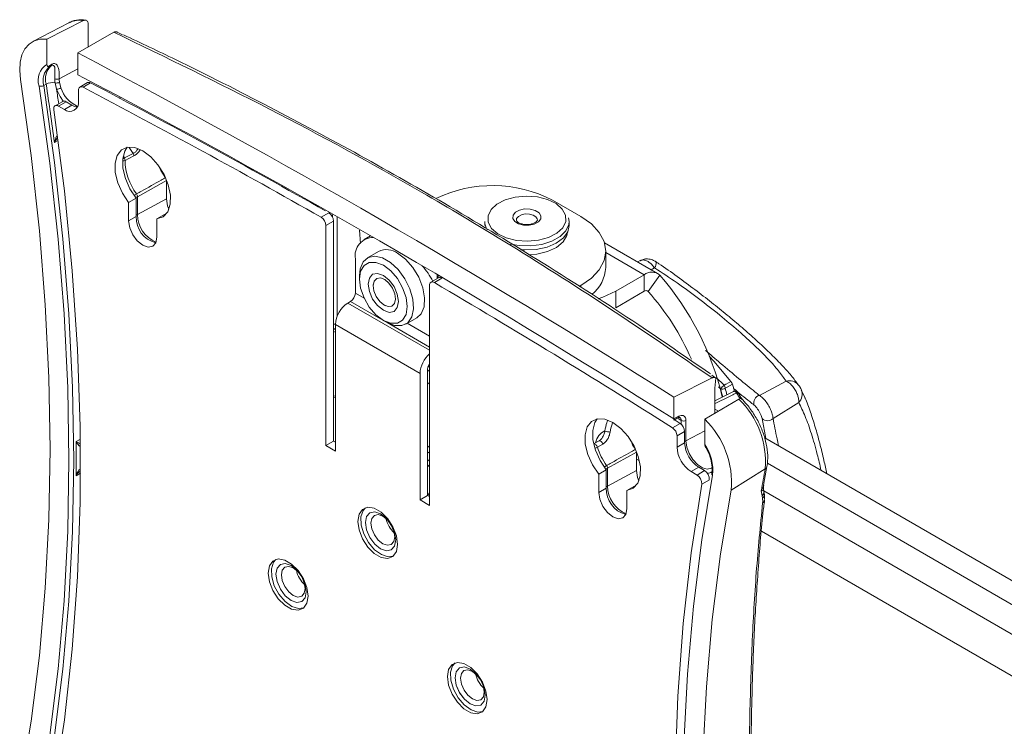
# Model space of a CAD drawing. Units: inches. Extents: x 3 to 99.2, y 1.4 to 64.8.
# Drawn here: x 75.6 to 79.9, y 56.9 to 60 of the extents above; entities that cross this region are included whole.
import ezdxf

# ---------------------------------------------------------------- set-up
doc = ezdxf.new("R2010")
doc.units = ezdxf.units.IN
doc.header["$LTSCALE"] = 6
doc.header["$MEASUREMENT"] = 0

msp = doc.modelspace()

# ---------------------------------------------------------------- linework, layer by layer
at = {"color": 7, "linetype": 'Continuous', "lineweight": 15}
for p, q in [((75.7788, 59.9788), (75.6188, 59.8953)), ((75.8427, 59.9877), (75.681, 59.905)), ((75.7822, 59.9805), (75.7788, 59.9788)), ((75.8639, 59.8706), (75.8639, 59.9732)), ((75.9779, 59.9362), (75.8186, 59.8446)), ((76.0163, 59.9248), (75.993, 59.9365)), ((75.681, 59.905), (75.681, 59.7937)), ((75.8186, 59.7481), (75.8186, 59.8446)), ((75.8186, 59.7481), (75.8186, 59.7475)), ((75.6772, 59.7059), (75.6667, 59.6998)), ((75.7235, 59.683), (75.7169, 59.7115)), ((75.7364, 59.7141), (75.7431, 59.6892)), ((75.8609, 59.7125), (75.8271, 59.693)), ((75.8749, 59.7116), (75.8411, 59.692)), ((75.8209, 59.6793), (75.8209, 59.6295)), ((75.7508, 59.6295), (75.717, 59.61)), ((75.7658, 59.628), (75.732, 59.6085)), ((75.7921, 59.6128), (75.7583, 59.5933)), ((75.7921, 59.6128), (75.7658, 59.628)), ((75.7583, 59.5933), (75.732, 59.6085)), ((76.025, 59.3785), (76.0642, 59.3981)), ((76.2119, 59.2779), (76.0833, 59.206)), ((76.2119, 59.1962), (76.2119, 59.2779)), ((76.0436, 59.18), (76.0774, 59.1995)), ((76.0436, 59.18), (76.0436, 59.0991)), ((76.0774, 59.1995), (76.0774, 59.1186)), ((76.0833, 59.206), (76.0833, 59.127)), ((76.2119, 59.1962), (76.0833, 59.127)), ((77.926, 59.1912), (78.0528, 59.118)), ((76.8987, 59.1154), (76.9325, 59.1349)), ((76.0436, 59.0991), (76.0774, 59.1186)), ((76.1689, 59.1077), (76.2027, 59.1272)), ((76.1689, 59.0268), (76.1689, 59.1077)), ((76.2027, 59.1272), (76.209, 59.1281)), ((76.9539, 59.098), (76.9201, 59.0785)), ((76.9539, 58.1216), (76.9539, 59.098)), ((77.6251, 59.0961), (77.6251, 59.0781)), ((77.9978, 59.113), (78.0001, 59.0961)), ((78.0001, 59.0781), (78.0001, 59.0961)), ((76.9201, 58.1021), (76.9201, 59.0785)), ((77.1178, 59.0333), (77.0896, 59.017)), ((78.3933, 58.8657), (78.1571, 59.002)), ((77.1536, 58.9636), (77.1043, 58.9351)), ((78.1627, 58.8917), (78.1627, 58.9649)), ((77.0508, 58.7781), (77.0508, 58.9312)), ((78.3165, 58.923), (78.3047, 58.9168)), ((77.0691, 58.8573), (77.0691, 58.8408)), ((77.4203, 58.8461), (77.3865, 58.8266)), ((77.4355, 58.8445), (77.4017, 58.825)), ((77.4146, 58.8604), (77.4146, 58.8428)), ((78.2075, 58.7871), (78.3334, 58.8598)), ((78.3334, 58.7865), (78.3334, 58.8598)), ((78.4031, 58.8578), (78.3509, 58.786)), ((77.1297, 58.8162), (77.1297, 58.8108)), ((77.3803, 58.8129), (77.3803, 57.8364)), ((78.0528, 58.8119), (78.0453, 58.8075)), ((78.2075, 58.7871), (78.2075, 58.7138)), ((78.2075, 58.7138), (78.3334, 58.7865)), ((77.0174, 58.7343), (77.0296, 58.7413)), ((77.1794, 58.7249), (77.184, 58.7222)), ((77.1749, 58.6574), (77.1893, 58.6491)), ((77.2743, 58.6407), (77.3236, 58.6691)), ((76.9624, 58.6057), (76.9539, 58.6084)), ((76.9586, 58.6189), (76.9624, 58.6209)), ((76.9624, 58.0776), (76.9624, 58.639)), ((77.338, 58.4222), (76.9624, 58.639)), ((77.3718, 58.4417), (77.3718, 57.8803)), ((77.338, 57.8608), (77.338, 58.4222)), ((78.6357, 58.4019), (78.4649, 58.3169)), ((78.6278, 58.42), (78.6241, 58.4225)), ((78.6519, 58.4016), (78.6337, 58.4137)), ((78.6478, 58.3571), (78.6519, 58.4016)), ((78.8451, 58.3245), (78.9638, 58.3875)), ((77.3803, 58.3746), (77.3718, 58.3812)), ((78.6478, 58.2452), (78.6478, 58.3571)), ((78.7349, 58.3434), (78.7254, 58.3741)), ((79.0212, 58.3681), (79.0196, 58.3702)), ((79.0308, 58.3519), (79.0321, 58.3491)), ((79.0468, 58.3155), (79.031, 58.3486)), ((76.9624, 58.3152), (76.9539, 58.3169)), ((76.9558, 58.3229), (76.9624, 58.3214)), ((78.4649, 58.3169), (78.4649, 58.2204)), ((78.6025, 58.2185), (78.7533, 58.3075)), ((78.73, 58.341), (78.6478, 58.3007)), ((78.6637, 58.2546), (78.6478, 58.2638)), ((78.9061, 58.2217), (79.02, 58.2928)), ((78.4647, 58.2151), (78.4831, 58.225)), ((78.4648, 58.2198), (78.4649, 58.2204)), ((78.4863, 58.2319), (78.4649, 58.2204)), ((78.4931, 58.2001), (78.4667, 58.2168)), ((78.5192, 58.2128), (78.5192, 58.1226)), ((78.6025, 58.1071), (78.6025, 58.2185)), ((78.4593, 58.1806), (78.4931, 58.2001)), ((78.5133, 58.164), (78.4795, 58.1445)), ((78.4795, 58.0947), (78.4795, 58.1445)), ((78.5133, 58.1142), (78.5133, 58.164)), ((80.5972, 57.1385), (78.8691, 58.136)), ((76.9539, 58.1216), (76.9201, 58.1021)), ((76.9624, 58.0776), (76.9201, 58.1021)), ((76.9624, 58.1167), (76.9539, 58.1216)), ((77.3718, 58.1005), (77.3803, 58.0934)), ((78.1092, 58.1087), (78.1331, 58.1226)), ((78.1499, 58.1086), (78.126, 58.0949)), ((78.5133, 58.1142), (78.4795, 58.0947)), ((78.2998, 58.0725), (78.1712, 58.0007)), ((78.2998, 57.9909), (78.2998, 58.0725)), ((78.1315, 57.9747), (78.1653, 57.9942)), ((78.1653, 57.9942), (78.1653, 57.9133)), ((78.1712, 58.0007), (78.1712, 57.9217)), ((78.5759, 58.0057), (78.5421, 57.9862)), ((78.6022, 57.9906), (78.5759, 58.0057)), ((78.8711, 57.9984), (78.7202, 57.9039)), ((78.8641, 57.9261), (78.879, 58.0092)), ((78.1315, 57.9747), (78.1315, 57.8938)), ((78.2998, 57.9909), (78.1712, 57.9217)), ((78.5684, 57.9711), (78.5421, 57.9862)), ((78.5684, 57.9711), (78.6022, 57.9906)), ((78.6231, 57.9496), (78.5893, 57.9301)), ((78.1315, 57.8938), (78.1653, 57.9133)), ((78.2568, 57.9023), (78.2906, 57.9219)), ((78.2906, 57.9219), (78.2969, 57.9228)), ((78.8651, 57.9002), (78.864, 57.9053)), ((77.3718, 57.8803), (77.338, 57.8608)), ((77.3803, 57.8364), (77.338, 57.8608)), ((77.3803, 57.8754), (77.3718, 57.8803)), ((78.2568, 57.8214), (78.2568, 57.9023)), ((78.8571, 57.8784), (78.8535, 57.9011)), ((78.8593, 57.8677), (78.8571, 57.8784)), ((85.5862, 54.0204), (78.865, 57.9005)), ((77.1154, 57.8036), (77.1153, 57.8036)), ((77.1886, 57.6348), (77.2104, 57.6391)), ((77.1965, 57.6079), (77.2198, 57.6109)), ((77.2103, 57.639), (77.2104, 57.6391)), ((76.7176, 57.5739), (76.7175, 57.5739)), ((76.8232, 57.4951), (76.8222, 57.4875)), ((76.7908, 57.4052), (76.8126, 57.4094)), ((76.7988, 57.3783), (76.822, 57.3812)), ((76.8125, 57.4093), (76.8126, 57.4094)), ((77.5131, 57.1147), (77.513, 57.1147)), ((77.5863, 56.9459), (77.6081, 56.9502)), ((77.608, 56.9501), (77.6081, 56.9502)), ((77.5943, 56.919), (77.6175, 56.922))]:
    msp.add_line(p, q, dxfattribs=at)
at = {"color": 8, "linetype": 'Continuous', "lineweight": 15}
for p, q in [((75.8186, 59.7746), (75.7351, 59.7296)), ((75.9768, 59.658), (75.977, 59.6582)), ((76.0058, 59.6404), (76.0046, 59.6462)), ((75.7302, 59.4562), (75.7142, 59.4471)), ((76.0642, 59.3981), (76.0464, 59.4245)), ((76.0194, 59.3881), (76.025, 59.3785)), ((76.949, 59.1166), (76.949, 59.1258)), ((76.9698, 59.1182), (76.9698, 58.6752)), ((77.0743, 58.9991), (77.0697, 59.0575)), ((78.1627, 58.9583), (78.3334, 58.8598)), ((78.3648, 58.8821), (78.3799, 58.8907)), ((77.419, 58.8545), (77.419, 58.8454)), ((78.0528, 58.8027), (78.0528, 58.8119)), ((78.3455, 58.7892), (78.3509, 58.786)), ((77.1725, 58.6588), (77.0296, 58.7413)), ((77.0902, 58.7553), (77.0508, 58.7781)), ((77.3803, 58.5248), (77.0174, 58.7343)), ((77.3803, 58.5388), (77.192, 58.6476)), ((77.3803, 58.5878), (77.2815, 58.6449)), ((77.3803, 58.4312), (77.3718, 58.4374)), ((78.6537, 58.4033), (78.6885, 58.3693)), ((78.6729, 58.3532), (78.6641, 58.3617)), ((78.6491, 58.289), (78.6478, 58.2908)), ((78.4984, 58.196), (78.4984, 58.213)), ((78.874, 58.1332), (78.8571, 58.2224)), ((78.6025, 58.1675), (78.5192, 58.1226)), ((75.8099, 58.1192), (75.8297, 58.1307)), ((77.3718, 58.0742), (77.3803, 58.0679)), ((77.3803, 58.0322), (77.3718, 58.0393)), ((78.3126, 58.0346), (78.2998, 58.042)), ((77.3718, 58.0155), (77.3803, 58.0076)), ((85.772, 54.045), (78.8808, 58.0232)), ((75.8303, 57.9786), (75.8099, 57.9669)), ((77.3803, 57.8801), (77.3718, 57.8923)), ((85.473, 53.901), (78.8548, 57.7216))]:
    msp.add_line(p, q, dxfattribs=at)
at = {"color": 7, "linetype": 'Continuous', "lineweight": 15, "flags": 128}
for points in [[(75.681, 59.905), (75.6513, 59.9053), (75.6246, 59.8981), (75.6018, 59.8838), (75.5833, 59.8627), (75.57, 59.8355), (75.562, 59.8031), (75.5598, 59.7663), (75.5633, 59.7263)], [(75.5633, 59.7263), (75.6104, 59.3889), (75.6472, 59.0555), (75.6735, 58.7268), (75.6893, 58.4033), (75.6945, 58.0853), (75.6893, 57.7734), (75.6735, 57.4681), (75.6472, 57.1697), (75.6104, 56.8788), (75.5633, 56.5958)], [(75.6457, 56.5296), (75.6934, 56.816), (75.7306, 57.1104), (75.7572, 57.4123), (75.7732, 57.7212), (75.7785, 58.0368), (75.7732, 58.3586), (75.7572, 58.686), (75.7306, 59.0186), (75.6934, 59.3559), (75.6457, 59.6974)], [(75.6667, 59.6998), (75.7145, 59.3578), (75.7517, 59.02), (75.7784, 58.6869), (75.7944, 58.359), (75.7997, 58.0368), (75.7944, 57.7208), (75.7784, 57.4113), (75.7517, 57.109), (75.7145, 56.8142), (75.6667, 56.5274)], [(75.732, 59.6085), (75.7274, 59.6106), (75.723, 59.6114), (75.7191, 59.6109), (75.7157, 59.6091), (75.7132, 59.6061), (75.7115, 59.602), (75.7108, 59.5971), (75.7112, 59.5916)], [(75.7112, 59.5916), (75.7582, 59.2323), (75.7935, 58.8779), (75.8171, 58.5289), (75.8289, 58.1858), (75.8289, 57.8493), (75.8171, 57.5198), (75.7935, 57.198), (75.7582, 56.8844), (75.7112, 56.5794)], [(76.1689, 59.1077), (76.1968, 59.1174), (76.2171, 59.1396), (76.2282, 59.1725), (76.2291, 59.2133), (76.2197, 59.2586), (76.2009, 59.3046), (76.1741, 59.3474), (76.1416, 59.3836), (76.1062, 59.41), (76.0709, 59.4244), (76.0384, 59.4257), (76.0116, 59.4138), (75.9928, 59.3896), (75.9834, 59.3551), (75.9843, 59.3133), (75.9954, 59.2677), (76.0157, 59.2219), (76.0436, 59.18)], [(76.0373, 59.4255), (76.0266, 59.4091), (76.0172, 59.3746), (76.0181, 59.3328), (76.0292, 59.2872), (76.0495, 59.2415), (76.0774, 59.1995)], [(76.0669, 59.3872), (76.045, 59.3762), (76.0277, 59.3674)], [(76.2073, 59.2906), (76.1868, 59.3232), (76.1767, 59.3439)], [(76.2223, 59.1504), (76.2167, 59.1658), (76.2119, 59.1962)], [(77.9842, 59.1244), (77.9696, 59.1517), (77.9422, 59.1755), (77.9044, 59.1939), (77.8592, 59.2053), (77.8101, 59.209), (77.7613, 59.2045), (77.7166, 59.1923), (77.6797, 59.1733), (77.6536, 59.1491), (77.6404, 59.1216), (77.6411, 59.093), (77.6557, 59.0658), (77.683, 59.042), (77.7208, 59.0236), (77.7661, 59.0121), (77.8151, 59.0085), (77.8639, 59.0129), (77.9086, 59.0252), (77.9455, 59.0442), (77.9716, 59.0684), (77.9849, 59.0959), (77.9842, 59.1244)], [(77.875, 59.1216), (77.874, 59.1074), (77.8637, 59.0945), (77.8456, 59.0848), (77.8225, 59.0799), (77.7979, 59.0804), (77.7755, 59.0864), (77.7588, 59.0968), (77.7502, 59.1102), (77.7512, 59.1244), (77.7615, 59.1373), (77.7796, 59.147), (77.8027, 59.1519), (77.8274, 59.1513), (77.8497, 59.1454), (77.8665, 59.1349), (77.875, 59.1216)], [(77.8594, 59.1018), (77.8589, 59.1074), (77.8526, 59.1173), (77.8402, 59.125), (77.8236, 59.1295), (77.8053, 59.1299), (77.7881, 59.1262), (77.7747, 59.119), (77.767, 59.1095), (77.766, 59.1004)], [(76.0436, 59.0991), (76.0484, 59.0687), (76.062, 59.0374), (76.0823, 59.0099), (76.1062, 58.9906), (76.1302, 58.9823), (76.1505, 58.9862), (76.1641, 59.0018), (76.1689, 59.0268)], [(78.0528, 58.8119), (78.0995, 58.8447), (78.1341, 58.8821), (78.1555, 58.9227), (78.1627, 58.9649), (78.1555, 59.0072), (78.1341, 59.0478), (78.0995, 59.0852), (78.0528, 59.118)], [(77.7839, 58.9711), (77.8037, 58.97), (77.8545, 58.9726), (77.9023, 58.983), (77.9434, 59.0005), (77.9748, 59.0238), (77.9942, 59.051), (78.0001, 59.0781)], [(77.8203, 58.9485), (77.8565, 58.9515), (77.9041, 58.9627), (77.9442, 58.9813), (77.9737, 59.0055), (77.9901, 59.0336), (77.993, 59.0485)], [(77.2386, 58.9552), (77.274, 58.9286), (77.3063, 58.892), (77.3326, 58.8487), (77.3505, 58.8025), (77.3585, 58.7575), (77.3558, 58.7178), (77.3427, 58.6869), (77.3236, 58.6691)], [(77.0691, 58.8573), (77.0721, 58.8864), (77.0852, 58.9174), (77.1075, 58.9369), (77.1371, 58.9431), (77.1714, 58.9355), (77.2072, 58.9148), (77.2414, 58.8829), (77.271, 58.8425), (77.2934, 58.7972), (77.3065, 58.7511), (77.3091, 58.7083), (77.3012, 58.6726), (77.2833, 58.6471), (77.257, 58.6341), (77.2247, 58.6348), (77.1893, 58.6491), (77.1893, 58.6491)], [(77.175, 58.6574), (77.2077, 58.6444), (77.2372, 58.6448), (77.2606, 58.6583), (77.2757, 58.6837), (77.2808, 58.7185), (77.2757, 58.7593), (77.2606, 58.802), (77.2372, 58.8426), (77.2077, 58.877), (77.175, 58.9019), (77.1422, 58.9148), (77.1127, 58.9145), (77.0893, 58.901), (77.0742, 58.8756), (77.0691, 58.8408), (77.0742, 58.8), (77.0893, 58.7572), (77.1127, 58.7166), (77.1422, 58.6822), (77.175, 58.6574)], [(78.3859, 58.9173), (78.3861, 58.9171), (78.3864, 58.9169)], [(77.175, 58.8572), (77.2007, 58.8365), (77.2225, 58.8071), (77.237, 58.7735), (77.2421, 58.7409), (77.237, 58.7141), (77.2225, 58.6974), (77.2007, 58.6931), (77.175, 58.7021), (77.1492, 58.7228), (77.1275, 58.7522), (77.1129, 58.7858), (77.1078, 58.8184), (77.1129, 58.8451), (77.1275, 58.8619), (77.1492, 58.8661), (77.175, 58.8572)], [(77.1298, 58.8128), (77.1342, 58.832), (77.1455, 58.8436), (77.1619, 58.8459), (77.1811, 58.8385), (77.1999, 58.8225), (77.2156, 58.8004), (77.2259, 58.7755), (77.229, 58.7516), (77.2246, 58.7324), (77.2133, 58.7207), (77.1968, 58.7184), (77.1777, 58.7259), (77.1588, 58.7419), (77.1431, 58.764), (77.1329, 58.7889), (77.1298, 58.8128)], [(78.1291, 58.7524), (78.1507, 58.7602), (78.2075, 58.7871)], [(78.7186, 58.3863), (78.6426, 58.4768), (78.6221, 58.4987)], [(77.3786, 58.4503), (77.3801, 58.4549), (77.3803, 58.4559)], [(78.6885, 58.3693), (78.6967, 58.374), (78.6973, 58.3743), (78.7186, 58.3863)], [(78.7254, 58.3741), (78.7023, 58.3611), (78.6934, 58.3561)], [(78.7301, 58.342), (78.7301, 58.342), (78.7297, 58.3417)], [(78.7489, 58.3372), (78.749, 58.3369), (78.7488, 58.3364)], [(78.2568, 57.9023), (78.2847, 57.9121), (78.3051, 57.9343), (78.3161, 57.9672), (78.317, 58.008), (78.3076, 58.0532), (78.2888, 58.0992), (78.262, 58.1421), (78.2296, 58.1782), (78.1942, 58.2046), (78.1588, 58.2191), (78.1263, 58.2204), (78.0996, 58.2085), (78.0807, 58.1843), (78.0713, 58.1498), (78.0722, 58.108), (78.0833, 58.0623), (78.1036, 58.0166), (78.1315, 57.9747)], [(78.1252, 58.2202), (78.1145, 58.2038), (78.1051, 58.1693), (78.106, 58.1275), (78.1171, 58.0818), (78.1374, 58.0361), (78.1653, 57.9942)], [(78.1499, 58.1086), (78.1485, 58.1119), (78.1468, 58.115), (78.1446, 58.1179), (78.1422, 58.1202), (78.1397, 58.1219), (78.1373, 58.1229), (78.135, 58.1231), (78.1331, 58.1226)], [(78.3102, 57.9451), (78.3046, 57.9605), (78.2998, 57.9909)], [(78.6378, 57.9701), (78.59, 57.6837), (78.5529, 57.3893), (78.5263, 57.0874), (78.5103, 56.7785), (78.5049, 56.4629), (78.5103, 56.1411), (78.5263, 55.8137), (78.5529, 55.4811), (78.59, 55.1438), (78.6378, 54.8023)], [(78.5893, 54.9179), (78.5422, 55.2772), (78.5069, 55.6316), (78.4833, 55.9806), (78.4715, 56.3237), (78.4715, 56.6602), (78.4833, 56.9897), (78.5069, 57.3115), (78.5422, 57.6251), (78.5893, 57.9301)], [(78.1315, 57.8938), (78.1363, 57.8633), (78.1499, 57.832), (78.1702, 57.8046), (78.1942, 57.7853), (78.2181, 57.7769), (78.2385, 57.7809), (78.252, 57.7965), (78.2568, 57.8214)], [(78.7202, 54.7734), (78.673, 55.1108), (78.6362, 55.4442), (78.61, 55.7729), (78.5942, 56.0964), (78.5889, 56.4144), (78.5942, 56.7263), (78.61, 57.0316), (78.6362, 57.33), (78.673, 57.6209), (78.7202, 57.9039)], [(77.2386, 57.663), (77.2333, 57.701), (77.2179, 57.7406), (77.1944, 57.7769), (77.1656, 57.8057), (77.1349, 57.8234), (77.106, 57.828), (77.0825, 57.8187), (77.0671, 57.7969), (77.0618, 57.7651), (77.0671, 57.7271), (77.0825, 57.6875), (77.106, 57.6512), (77.1349, 57.6224), (77.1656, 57.6047), (77.1944, 57.6001), (77.2179, 57.6094), (77.2333, 57.6312), (77.2386, 57.663)], [(77.0957, 57.8259), (77.0847, 57.8133), (77.0755, 57.7849), (77.0769, 57.7489), (77.0886, 57.7095), (77.1092, 57.6716), (77.1364, 57.6396), (77.1667, 57.6175), (77.1965, 57.6079)], [(77.1885, 57.6348), (77.2103, 57.6391), (77.2249, 57.6558), (77.23, 57.6826), (77.2248, 57.7152), (77.2103, 57.7488), (77.1885, 57.7782), (77.1628, 57.7989), (77.1371, 57.8078), (77.1153, 57.8036), (77.1007, 57.7868), (77.0956, 57.7601), (77.1007, 57.7274), (77.1153, 57.6939), (77.1371, 57.6645), (77.1628, 57.6437), (77.1885, 57.6348)], [(77.1154, 57.8036), (77.1153, 57.8036), (77.1008, 57.7868), (77.0957, 57.7601), (77.1008, 57.7275), (77.1154, 57.6939), (77.1372, 57.6645), (77.1629, 57.6438), (77.1886, 57.6348)], [(77.1931, 57.6591), (77.2103, 57.6624), (77.2217, 57.6756), (77.2257, 57.6967), (77.2217, 57.7223), (77.2102, 57.7487), (77.1931, 57.7719), (77.1729, 57.7882), (77.1526, 57.7952), (77.1355, 57.7919), (77.124, 57.7787), (77.12, 57.7576), (77.1241, 57.7319), (77.1355, 57.7055), (77.1527, 57.6824), (77.1729, 57.6661), (77.1931, 57.6591)], [(76.8408, 57.4333), (76.8355, 57.4713), (76.8202, 57.5109), (76.7967, 57.5472), (76.7678, 57.576), (76.7371, 57.5937), (76.7083, 57.5983), (76.6847, 57.5891), (76.6694, 57.5672), (76.6641, 57.5354), (76.6694, 57.4974), (76.6847, 57.4578), (76.7083, 57.4215), (76.7371, 57.3927), (76.7678, 57.375), (76.7967, 57.3705), (76.8202, 57.3797), (76.8355, 57.4015), (76.8408, 57.4333)], [(76.698, 57.5962), (76.6869, 57.5836), (76.6778, 57.5552), (76.6791, 57.5192), (76.6908, 57.4798), (76.7115, 57.4419), (76.7386, 57.4099), (76.7689, 57.3878), (76.7988, 57.3783)], [(76.7908, 57.4051), (76.8126, 57.4094), (76.8271, 57.4261), (76.8322, 57.4529), (76.8271, 57.4855), (76.8125, 57.5191), (76.7907, 57.5485), (76.765, 57.5692), (76.7393, 57.5781), (76.7175, 57.5739), (76.703, 57.5571), (76.6979, 57.5304), (76.703, 57.4977), (76.7176, 57.4642), (76.7394, 57.4348), (76.7651, 57.414), (76.7908, 57.4051)], [(76.7176, 57.5739), (76.7176, 57.5739), (76.703, 57.5572), (76.6979, 57.5304), (76.7031, 57.4978), (76.7176, 57.4642), (76.7394, 57.4348), (76.7651, 57.4141), (76.7908, 57.4052)], [(76.7954, 57.4294), (76.8125, 57.4327), (76.824, 57.4459), (76.828, 57.467), (76.824, 57.4926), (76.8125, 57.5191), (76.7953, 57.5422), (76.7751, 57.5585), (76.7549, 57.5655), (76.7377, 57.5622), (76.7263, 57.549), (76.7223, 57.5279), (76.7263, 57.5023), (76.7378, 57.4758), (76.7549, 57.4527), (76.7752, 57.4364), (76.7954, 57.4294)], [(77.6363, 56.9741), (77.631, 57.0121), (77.6157, 57.0516), (77.5921, 57.088), (77.5633, 57.1168), (77.5326, 57.1345), (77.5038, 57.139), (77.4802, 57.1298), (77.4649, 57.108), (77.4596, 57.0762), (77.4649, 57.0382), (77.4802, 56.9986), (77.5038, 56.9622), (77.5326, 56.9335), (77.5633, 56.9158), (77.5921, 56.9112), (77.6157, 56.9204), (77.631, 56.9423), (77.6363, 56.9741)], [(77.4934, 57.1369), (77.4824, 57.1244), (77.4733, 57.096), (77.4746, 57.06), (77.4863, 57.0206), (77.507, 56.9826), (77.5341, 56.9507), (77.5644, 56.9286), (77.5943, 56.919)], [(77.5863, 56.9459), (77.6081, 56.9501), (77.6226, 56.9669), (77.6277, 56.9936), (77.6226, 57.0263), (77.608, 57.0599), (77.5862, 57.0892), (77.5605, 57.11), (77.5348, 57.1189), (77.513, 57.1147), (77.4985, 57.0979), (77.4934, 57.0711), (77.4985, 57.0385), (77.5131, 57.0049), (77.5349, 56.9755), (77.5606, 56.9548), (77.5863, 56.9459)], [(77.5131, 57.1147), (77.5131, 57.1147), (77.4985, 57.0979), (77.4934, 57.0712), (77.4986, 57.0385), (77.5131, 57.005), (77.5349, 56.9756), (77.5606, 56.9548), (77.5863, 56.9459)], [(77.5909, 56.9702), (77.608, 56.9735), (77.6195, 56.9867), (77.6235, 57.0077), (77.6195, 57.0334), (77.608, 57.0598), (77.5908, 57.083), (77.5706, 57.0993), (77.5504, 57.1063), (77.5332, 57.1029), (77.5218, 57.0898), (77.5178, 57.0687), (77.5218, 57.043), (77.5333, 57.0166), (77.5504, 56.9935), (77.5707, 56.9772), (77.5909, 56.9702)]]:
    msp.add_lwpolyline(points, dxfattribs=at)
at = {"color": 8, "linetype": 'Continuous', "lineweight": 15, "flags": 128}
for points in [[(75.7529, 59.6304), (75.739, 59.6505), (75.7235, 59.683)], [(76.0171, 59.3739), (76.0178, 59.3743), (76.0203, 59.3758), (76.0227, 59.3772), (76.025, 59.3785)], [(78.0001, 59.0961), (77.9989, 59.0835), (77.9861, 59.055), (77.9605, 59.0295), (77.9239, 59.0089), (77.879, 58.9948), (77.8293, 58.9882), (77.7783, 58.9897), (77.7405, 58.9961)], [(78.7432, 58.335), (78.7407, 58.3381), (78.738, 58.3405), (78.7352, 58.342), (78.7325, 58.3425), (78.7301, 58.342)], [(78.7432, 58.335), (78.7446, 58.3358), (78.746, 58.3365), (78.747, 58.337), (78.7479, 58.3373), (78.7485, 58.3373), (78.7489, 58.3372), (78.7489, 58.3372)], [(78.4984, 58.213), (78.4876, 58.2198), (78.4839, 58.2222)], [(78.126, 58.0949), (78.1246, 58.0981), (78.1228, 58.1013), (78.1207, 58.1041), (78.1183, 58.1064), (78.1158, 58.1081), (78.1133, 58.1091), (78.1111, 58.1093), (78.1094, 58.1089)], [(78.5192, 58.1226), (78.5229, 58.0953), (78.5334, 58.0668), (78.5498, 58.0401), (78.5701, 58.0182), (78.5922, 58.0035), (78.6136, 57.9976), (78.632, 58.0011), (78.634, 58.0022)], [(78.6357, 57.9864), (78.629, 57.9821), (78.6151, 57.9781)], [(77.2155, 57.7387), (77.2045, 57.7577), (77.2042, 57.7583)]]:
    msp.add_lwpolyline(points, dxfattribs=at)
at = {"color": 8, "linetype": 'Continuous', "lineweight": 15}
for centre, radius, start, end in [((75.8239, 59.8883), 0.1012, 79.3013, 114.3875), ((63.5583, 57.8351), 12.3047, 8.33678, 8.63713), ((75.8701, 59.7294), 0.1332, 197.5499, 246.5982), ((76.018, 59.3872), 0.022, 266.0019, 296.0524), ((76.1313, 59.1306), 0.1024, 120.7859, 127.8799), ((76.0736, 59.2255), 0.0217, 271.4579, 296.6726), ((76.0741, 59.1448), 0.02, 279.4287, 297.2912), ((76.2179, 59.1282), 0.1346, 180.4901, 246.9411), ((77.6943, 59.097), 0.0692, 180.7443, 213.0791), ((78.3505, 58.9119), 0.0362, 324.1971, 7.907), ((76.9596, 58.6655), 0.0254, 257.0062, 276.3135), ((77.3606, 58.4682), 0.0215, 305.4978, 336.4484), ((78.9781, 58.3348), 0.0545, 40.4116, 105.1227), ((78.9817, 58.3305), 0.0537, 315.4834, 20.2726), ((77.5492, 57.487), 1.4645, 34.2153, 35.3865), ((78.4789, 58.2311), 0.0074, 304.7697, 6.2201), ((78.1041, 58.1358), 0.0464, 282.6838, 298.1402), ((78.51, 58.1404), 0.02, 279.4287, 297.2912), ((78.2192, 57.9253), 0.1024, 120.7859, 127.8799), ((78.1615, 58.0201), 0.0217, 271.4579, 296.6726), ((78.8632, 58.0126), 0.0162, 299.263, 347.8849), ((78.162, 57.9395), 0.02, 279.4287, 297.2912), ((78.3058, 57.9228), 0.1346, 180.4901, 246.9411), ((78.8416, 57.8963), 0.0237, 311.0495, 9.2124), ((78.8439, 57.8854), 0.0235, 310.8562, 9.4713), ((78.8503, 57.8623), 0.0177, 301.8447, 350.9824)]:
    msp.add_arc(centre, radius, start, end, dxfattribs=at)
at = {"color": 7, "linetype": 'Continuous', "lineweight": 15}
for centre, radius, start, end in [((58.3061, 26.453), 37.7052, 57.68048, 62.3249), ((75.725, 59.7229), 0.0833, 121.8871, 197.8812), ((75.7563, 59.7279), 0.0821, 133.2381, 195.5488), ((75.6952, 59.7932), 0.0073, 311.8706, 7.7572), ((75.7462, 59.7218), 0.0825, 133.6696, 195.4613), ((58.3622, 26.453), 37.5932, 57.67358, 62.3318), ((75.6531, 59.7246), 0.0283, 254.7008, 298.6716), ((75.7047, 59.6548), 0.058, 77.8189, 118.3035), ((63.6651, 57.8526), 12.1542, 7.53822, 8.77071), ((75.7249, 59.7508), 0.0235, 246.4188, 295.9019), ((75.8323, 59.7297), 0.1168, 180.1989, 188.9468), ((75.723, 59.74), 0.0291, 257.8777, 297.3323), ((75.8375, 59.73), 0.1023, 180.1989, 188.9468), ((75.8671, 59.6994), 0.0145, 57.1273, 115.1773), ((59.1806, 27.8371), 35.9817, 60.46612, 62.35654), ((75.7183, 59.7332), 0.0505, 275.81, 299.3338), ((75.8337, 59.6815), 0.013, 54.8225, 189.8012), ((59.1421, 27.8088), 35.9916, 60.43874, 62.35641), ((75.7571, 59.616), 0.0148, 53.7506, 114.939), ((75.7827, 59.6233), 0.0387, 230.7967, 9.214), ((75.8224, 59.6616), 0.0574, 238.068, 263.6697), ((76.0449, 59.3875), 0.022, 359.2541, 28.8306), ((76.0058, 59.3679), 0.0219, 358.8837, 28.8951), ((76.2859, 59.373), 0.2583, 181.2347, 216.7182), ((76.0595, 59.2047), 0.0238, 3.3234, 35.6707), ((77.6602, 58.6762), 0.5796, 62.7034, 115.7872), ((76.9079, 59.096), 0.046, 2.58, 57.7155), ((76.1929, 59.1137), 0.1156, 177.5671, 255.5759), ((76.8741, 59.0765), 0.046, 2.58, 57.7155), ((77.1303, 58.9448), 0.0807, 89.1837, 189.7564), ((77.189, 58.8882), 0.0833, 53.5137, 115.1758), ((77.1137, 58.6869), 0.3162, 27.1946, 42.3225), ((78.0019, 58.8996), 0.161, 308.1431, 357.1704), ((78.367, 58.8171), 0.0544, 48.4814, 128.2186), ((77.3933, 58.8149), 0.0131, 50.0356, 189.0888), ((57.5825, 25.1072), 39.1113, 57.73879, 59.55307), ((77.4266, 58.8326), 0.0149, 53.178, 114.8276), ((77.4355, 58.0187), 1.2808, 13.5435, 40.9322), ((78.3418, 58.7758), 0.0136, 48.4814, 128.2186), ((77.5283, 58.0479), 1.1051, 23.3269, 41.9036), ((77.0047, 58.7802), 0.0461, 302.6055, 357.3945), ((77.0818, 58.6336), 0.1196, 122.6055, 177.3945), ((77.46, 58.4158), 0.1222, 130.729, 177.0182), ((77.4166, 58.4399), 0.0448, 144.0668, 177.7207), ((78.7537, 58.2909), 0.102, 129.7198, 142.3323), ((78.681, 58.3705), 0.019, 244.9117, 310.9747), ((78.6697, 58.3547), 0.0238, 3.2967, 37.9155), ((78.7367, 58.3285), 0.015, 35.3879, 116.1205), ((77.568, 57.4977), 1.4484, 34.0395, 35.3863), ((78.4905, 58.0304), 0.382, 355.2056, 46.5175), ((78.8555, 58.2914), 0.0347, 107.3681, 197.5291), ((78.509, 58.2336), 0.0232, 242.6993, 296.146), ((78.3294, 57.937), 0.3922, 355.1567, 45.8646), ((78.882, 58.2471), 0.035, 224.6942, 313.5358), ((78.4332, 58.1423), 0.0464, 2.7216, 55.7399), ((78.467, 58.1618), 0.0464, 2.7216, 55.7399), ((78.1818, 58.2212), 0.0593, 247.6321, 270.7658), ((66.2633, 58.043), 9.5469, 359.54283, 0.45717), ((78.4054, 58.1836), 0.2932, 197.6213, 215.5339), ((78.5274, 58.2541), 0.2871, 209.7998, 216.0174), ((78.6155, 58.1009), 0.1361, 182.6055, 237.3945), ((78.6493, 58.1204), 0.1361, 182.6055, 237.3945), ((78.437, 57.9915), 0.2019, 353.9101, 34.9601), ((78.1474, 57.9993), 0.0238, 3.3234, 35.6707), ((85.7261, 56.7124), 6.9745, 169.37466, 170.18737), ((78.5449, 57.9333), 0.0444, 355.8143, 58.1444), ((78.5787, 57.9528), 0.0444, 355.8143, 58.1444), ((78.6431, 57.978), 0.00957, 175.0647, 235.8343), ((78.2808, 57.9084), 0.1156, 177.5671, 255.5759), ((77.3055, 57.8037), 0.1216, 192.0933, 227.9013), ((76.9076, 57.5739), 0.1214, 192.0767, 228.4059), ((77.7032, 57.1148), 0.1216, 192.0933, 227.9013)]:
    msp.add_arc(centre, radius, start, end, dxfattribs=at)
for centre, major_axis, ratio, start_param, end_param in [((78.0344, 60.9674), (3.143, 1.694), 0.030202, 2.390384, 2.398977), ((78.0242, 60.9737), (3.1325, 1.6997), 0.027189, 2.391908, 2.397061)]:
    msp.add_ellipse(centre, major_axis=major_axis, ratio=ratio, start_param=start_param, end_param=end_param, dxfattribs=at)
at = {"color": 8, "linetype": 'Continuous', "lineweight": 15}
for centre, major_axis, ratio, start_param, end_param in [((76.7662, 56.7196), (1.4174, 2.3276), 0.592373, 5.76099, 5.779695), ((76.7765, 56.7133), (1.4249, 2.3406), 0.592292, 5.764406, 5.779615)]:
    msp.add_ellipse(centre, major_axis=major_axis, ratio=ratio, start_param=start_param, end_param=end_param, dxfattribs=at)
at = {"color": 7, "linetype": 'Continuous', "lineweight": 15}
for points, knots in [([(75.8555, 59.9895), (75.8478, 59.9903), (75.8264, 59.9927), (75.801, 59.9902), (75.7866, 59.9815), (75.7834, 59.9796)], [0, 0, 0, 0, 0.304176, 0.845379, 1, 1, 1, 1]), ([(75.8639, 59.9732), (75.8637, 59.9762), (75.8631, 59.9821), (75.8589, 59.988), (75.8529, 59.9905), (75.8471, 59.9897), (75.8437, 59.9882), (75.8427, 59.9877)], [0, 0, 0, 0, 0.239754, 0.479993, 0.706925, 0.918158, 1, 1, 1, 1]), ([(75.9779, 59.9362), (75.9802, 59.9372), (75.9848, 59.9393), (75.9896, 59.9387), (75.9921, 59.9373), (75.9929, 59.9366), (75.993, 59.9365)], [0, 0, 0, 0, 0.396297, 0.792595, 0.97011, 1, 1, 1, 1]), ([(78.6357, 58.4019), (78.483, 58.5065), (78.1774, 58.7159), (77.7468, 58.9891), (77.2474, 59.2864), (76.673, 59.6008), (76.2097, 59.8243), (75.9779, 59.9362)], [0, 0, 0, 0, 0.181378, 0.362851, 0.500192, 0.749938, 1, 1, 1, 1]), ([(78.6241, 58.4225), (78.5195, 58.4946), (78.276, 58.6625), (77.8923, 58.9087), (77.4798, 59.1596), (77.0749, 59.3901), (76.6672, 59.6075), (76.3166, 59.7855), (76.098, 59.8885), (76.0211, 59.9246)], [0, 0, 0, 0, 0.12697, 0.295396, 0.455954, 0.609416, 0.759754, 0.915508, 1, 1, 1, 1]), ([(75.681, 59.7937), (75.6811, 59.7917), (75.6814, 59.7876), (75.6834, 59.785), (75.6844, 59.7837)], [0, 0, 0, 0, 0.4906391, 1, 1, 1, 1]), ([(75.7155, 59.7292), (75.7155, 59.7318), (75.7156, 59.7483), (75.7178, 59.7686), (75.7145, 59.7847), (75.7104, 59.7893), (75.7058, 59.79), (75.7022, 59.789), (75.7004, 59.7879), (75.7, 59.7877)], [0, 0, 0, 0, 0.091221, 0.586218, 0.75223, 0.855389, 0.928958, 0.984265, 1, 1, 1, 1]), ([(75.7024, 59.7941), (75.7051, 59.7954), (75.7105, 59.7979), (75.7184, 59.7971), (75.7261, 59.7919), (75.7348, 59.7734), (75.7351, 59.7498), (75.7351, 59.7323), (75.7351, 59.7296)], [0, 0, 0, 0, 0.090287, 0.180309, 0.297478, 0.469252, 0.920944, 1, 1, 1, 1]), ([(75.6844, 59.7837), (75.6854, 59.7828), (75.6874, 59.7813), (75.6887, 59.7813), (75.6892, 59.7814), (75.6892, 59.7814)], [0, 0, 0, 0, 0.518168, 0.989536, 1, 1, 1, 1]), ([(76.0789, 59.2185), (76.0862, 59.2226), (76.1227, 59.2431), (76.1655, 59.2671), (76.201, 59.2871), (76.2073, 59.2906)], [0, 0, 0, 0, 0.170595, 0.852975, 1, 1, 1, 1]), ([(77.8594, 59.1032), (77.8594, 59.1029), (77.8596, 59.1016), (77.8582, 59.0982), (77.8504, 59.0913), (77.8378, 59.0858), (77.8214, 59.0825), (77.8034, 59.0825), (77.7866, 59.086), (77.7737, 59.092), (77.767, 59.0987), (77.7654, 59.1015), (77.766, 59.1031), (77.7661, 59.1035)], [0, 0, 0, 0, 0.022695, 0.142675, 0.239252, 0.340174, 0.444194, 0.552446, 0.661649, 0.76778, 0.868326, 0.96869, 1, 1, 1, 1]), ([(78.3859, 58.9173), (78.3857, 58.9174), (78.3811, 58.9209), (78.369, 58.9267), (78.3498, 58.9311), (78.3307, 58.9297), (78.3208, 58.9244), (78.3169, 58.9223)], [0, 0, 0, 0, 0.0092061, 0.2399389, 0.5406958, 0.8202249, 1, 1, 1, 1]), ([(79.0189, 58.3697), (79.0086, 58.3838), (78.9873, 58.4127), (78.944, 58.4608), (78.8925, 58.513), (78.8333, 58.5683), (78.7698, 58.6242), (78.7029, 58.6806), (78.6327, 58.7374), (78.5585, 58.7948), (78.4798, 58.8525), (78.4217, 58.8937), (78.3902, 58.9142), (78.3863, 58.9168)], [0, 0, 0, 0, 0.0966558, 0.1979617, 0.3043585, 0.4052569, 0.5025612, 0.5963461, 0.6887484, 0.7837411, 0.8823928, 0.9854587, 1, 1, 1, 1]), ([(78.9638, 58.3875), (78.9535, 58.4024), (78.9325, 58.4325), (78.8857, 58.4854), (78.8263, 58.5448), (78.7537, 58.6107), (78.6691, 58.6817), (78.5766, 58.754), (78.479, 58.8254), (78.4132, 58.8687), (78.3799, 58.8907)], [0, 0, 0, 0, 0.115852, 0.234063, 0.355372, 0.480338, 0.607862, 0.739865, 0.868175, 1, 1, 1, 1]), ([(76.9539, 58.6173), (76.954, 58.6173), (76.9556, 58.6174), (76.957, 58.6185), (76.9583, 58.6196)], [0, 0, 0, 0, 0.040533, 1, 1, 1, 1]), ([(78.6519, 58.4016), (78.6518, 58.4017), (78.6501, 58.4031), (78.6461, 58.4046), (78.6403, 58.404), (78.6368, 58.4024), (78.6357, 58.4019)], [0, 0, 0, 0, 0.02989, 0.426261, 0.822638, 1, 1, 1, 1]), ([(78.7186, 58.3863), (78.7195, 58.385), (78.7214, 58.3824), (78.7238, 58.3782), (78.7249, 58.3755), (78.7253, 58.3743), (78.7254, 58.3741)], [0, 0, 0, 0, 0.31625, 0.632211, 0.956079, 1, 1, 1, 1]), ([(79.02, 58.2928), (79.0201, 58.2939), (79.0205, 58.2999), (79.0194, 58.3118), (79.0145, 58.329), (79.0061, 58.3468), (78.9941, 58.3643), (78.9792, 58.3795), (78.9689, 58.3849), (78.9638, 58.3875)], [0, 0, 0, 0, 0.0356548, 0.1875398, 0.3317601, 0.4793707, 0.6444832, 0.8274348, 1, 1, 1, 1]), ([(79.0265, 58.3597), (79.0263, 58.36), (79.0253, 58.3618), (79.0236, 58.3646), (79.0219, 58.3669), (79.0211, 58.368)], [0, 0, 0, 0, 0.11645, 0.599174, 1, 1, 1, 1]), ([(79.0307, 58.3519), (79.0307, 58.352), (79.03, 58.3538), (79.0286, 58.3561), (79.0271, 58.3587), (79.0265, 58.3597)], [0, 0, 0, 0, 0.049161, 0.631091, 1, 1, 1, 1]), ([(78.7432, 58.335), (78.7359, 58.3315), (78.7045, 58.3162), (78.6732, 58.3008), (78.6491, 58.289)], [0, 0, 0, 0, 0.2311469, 1, 1, 1, 1]), ([(78.7533, 58.3075), (78.7555, 58.3085), (78.7598, 58.3105), (78.7653, 58.3101), (78.7677, 58.3079), (78.7688, 58.3069)], [0, 0, 0, 0, 0.356504, 0.712774, 1, 1, 1, 1]), ([(78.879, 58.0092), (78.8802, 58.0173), (78.8837, 58.0405), (78.8819, 58.0826), (78.871, 58.1347), (78.8515, 58.1874), (78.8245, 58.2379), (78.7948, 58.2797), (78.7737, 58.3019), (78.765, 58.311)], [0, 0, 0, 0, 0.086859, 0.247175, 0.408204, 0.56887, 0.729181, 0.889592, 1, 1, 1, 1]), ([(78.8451, 58.3245), (78.8499, 58.3212), (78.8595, 58.3147), (78.8746, 58.2974), (78.8878, 58.2773), (78.898, 58.2565), (78.9045, 58.2371), (78.9056, 58.2267), (78.9061, 58.2217)], [0, 0, 0, 0, 0.175107, 0.352914, 0.523495, 0.687254, 0.850256, 1, 1, 1, 1]), ([(79.1448, 57.9769), (79.1406, 57.9965), (79.1305, 58.044), (79.1134, 58.1135), (79.0934, 58.1862), (79.0717, 58.2526), (79.0563, 58.2959), (79.0473, 58.3145), (79.0468, 58.3155)], [0, 0, 0, 0, 0.141905, 0.343076, 0.548402, 0.761986, 0.986788, 1, 1, 1, 1]), ([(78.8571, 58.2224), (78.8564, 58.225), (78.8552, 58.2305), (78.8508, 58.2411), (78.8446, 58.2529), (78.8372, 58.2645), (78.8293, 58.2747), (78.8247, 58.2788), (78.8224, 58.2809)], [0, 0, 0, 0, 0.151535, 0.314524, 0.476783, 0.645592, 0.822975, 1, 1, 1, 1]), ([(78.4648, 58.2198), (78.4648, 58.2189), (78.4647, 58.2169), (78.4646, 58.2153), (78.4646, 58.2153), (78.4646, 58.2152)], [0, 0, 0, 0, 0.330789, 0.660104, 1, 1, 1, 1]), ([(78.4831, 58.2248), (78.4836, 58.2252), (78.4864, 58.2269), (78.49, 58.2273), (78.4916, 58.2272), (78.4918, 58.2269), (78.4919, 58.2268)], [0, 0, 0, 0, 0.090976, 0.452145, 0.81961, 1, 1, 1, 1]), ([(78.4863, 58.2319), (78.49, 58.2335), (78.4974, 58.2366), (78.5073, 58.2356), (78.5147, 58.2303), (78.5186, 58.222), (78.519, 58.2154), (78.5192, 58.2128)], [0, 0, 0, 0, 0.214703, 0.429396, 0.644327, 0.859438, 1, 1, 1, 1]), ([(78.1331, 58.1226), (78.1346, 58.1235), (78.1397, 58.1267), (78.1476, 58.1356), (78.1551, 58.1503), (78.1578, 58.161), (78.1592, 58.1664)], [0, 0, 0, 0, 0.112817, 0.394453, 0.692751, 1, 1, 1, 1]), ([(78.1826, 58.1619), (78.1811, 58.1555), (78.178, 58.1423), (78.1686, 58.1248), (78.1585, 58.114), (78.1518, 58.1098), (78.1499, 58.1086)], [0, 0, 0, 0, 0.289881, 0.588698, 0.881745, 1, 1, 1, 1]), ([(78.1668, 58.0132), (78.1741, 58.0173), (78.2106, 58.0378), (78.2534, 58.0618), (78.2889, 58.0817), (78.2952, 58.0853)], [0, 0, 0, 0, 0.170595, 0.852975, 1, 1, 1, 1]), ([(78.6056, 58.0972), (78.6047, 58.0985), (78.6029, 58.101), (78.6026, 58.1051), (78.6025, 58.1071)], [0, 0, 0, 0, 0.493742, 1, 1, 1, 1]), ([(78.6047, 58.0979), (78.6067, 58.0945), (78.6158, 58.0794), (78.6276, 58.0504), (78.6356, 58.0145), (78.6357, 57.9912), (78.6339, 57.9807), (78.6336, 57.979)], [0, 0, 0, 0, 0.084504, 0.377425, 0.669607, 0.944335, 1, 1, 1, 1]), ([(78.8643, 57.9055), (78.864, 57.9063), (78.8622, 57.9122), (78.8636, 57.9195), (78.8648, 57.9259)], [0, 0, 0, 0, 0.122253, 1, 1, 1, 1]), ([(78.8597, 57.8472), (78.86, 57.8508), (78.8606, 57.8582), (78.8597, 57.8644), (78.8593, 57.8677)], [0, 0, 0, 0, 0.4829909, 1, 1, 1, 1]), ([(78.8671, 57.8893), (78.8669, 57.8902), (78.8662, 57.8938), (78.8655, 57.8974), (78.865, 57.9001)], [0, 0, 0, 0, 0.250025, 1, 1, 1, 1]), ([(78.8671, 57.8595), (78.868, 57.8682), (78.8693, 57.8799), (78.8667, 57.891), (78.866, 57.8938)], [0, 0, 0, 0, 0.745492, 1, 1, 1, 1]), ([(78.8597, 55.0705), (78.8497, 55.1977), (78.8298, 55.4522), (78.8119, 55.8262), (78.8014, 56.1928), (78.7983, 56.5484), (78.8015, 56.8909), (78.8119, 57.221), (78.8297, 57.5411), (78.8497, 57.7452), (78.8597, 57.8472)], [0, 0, 0, 0, 0.124774, 0.2495458, 0.3753714, 0.5011942, 0.625358, 0.7495245, 0.8747611, 1, 1, 1, 1]), ([(78.8681, 55.0805), (78.8599, 55.1824), (78.8435, 55.3875), (78.8268, 55.6892), (78.8152, 55.9854), (78.8089, 56.2729), (78.8066, 56.5498), (78.8082, 56.8175), (78.8142, 57.078), (78.8249, 57.3342), (78.8417, 57.585), (78.856, 57.7601), (78.867, 57.8495), (78.8683, 57.8594)], [0, 0, 0, 0, 0.099644, 0.200608, 0.300653, 0.39984, 0.49808, 0.593948, 0.690762, 0.788711, 0.887683, 0.987523, 1, 1, 1, 1])]:
    msp.add_open_spline(points, degree=3, knots=knots, dxfattribs=at)
at = {"color": 8, "linetype": 'Continuous', "lineweight": 15}
for points, knots in [([(75.7142, 59.4471), (75.7143, 59.4472), (75.7167, 59.4567), (75.7196, 59.4673), (75.7245, 59.4757), (75.7248, 59.4762)], [0, 0, 0, 0, 0.010049, 0.937269, 1, 1, 1, 1]), ([(75.726, 59.4658), (75.7218, 59.4598), (75.7176, 59.4537), (75.7143, 59.4471), (75.7142, 59.4471)], [0, 0, 0, 0, 0.9873467, 1, 1, 1, 1]), ([(76.0642, 59.3981), (76.0669, 59.3996), (76.0728, 59.403), (76.08, 59.4112), (76.0832, 59.4175), (76.0845, 59.4198)], [0, 0, 0, 0, 0.334951, 0.751073, 1, 1, 1, 1]), ([(76.0949, 59.4137), (76.0929, 59.4108), (76.0876, 59.4033), (76.0778, 59.3937), (76.0703, 59.3892), (76.0669, 59.3872)], [0, 0, 0, 0, 0.255749, 0.663701, 1, 1, 1, 1]), ([(78.3799, 58.8907), (78.379, 58.8919), (78.3742, 58.8983), (78.3647, 58.9085), (78.351, 58.9188), (78.3371, 58.9249), (78.3249, 58.9267), (78.3192, 58.9235), (78.3169, 58.9222)], [0, 0, 0, 0, 0.047349, 0.24905, 0.440571, 0.636596, 0.855862, 1, 1, 1, 1]), ([(76.9624, 58.6218), (76.9624, 58.6218), (76.9615, 58.6203), (76.9599, 58.62), (76.9582, 58.6197)], [0, 0, 0, 0, 0.009482, 1, 1, 1, 1]), ([(78.6055, 58.5244), (78.6279, 58.5052), (78.6811, 58.4595), (78.7555, 58.3975), (78.8112, 58.3519), (78.8387, 58.3296), (78.8451, 58.3245)], [0, 0, 0, 0, 0.237528, 0.563359, 0.898203, 1, 1, 1, 1]), ([(78.8224, 58.2809), (78.8158, 58.2861), (78.7883, 58.3078), (78.7556, 58.3343), (78.7307, 58.3545)], [0, 0, 0, 0, 0.239642, 1, 1, 1, 1]), ([(79.1193, 57.9916), (79.1138, 58.0158), (79.1003, 58.0752), (79.0765, 58.1564), (79.0491, 58.2346), (79.0297, 58.2734), (79.02, 58.2928)], [0, 0, 0, 0, 0.185819, 0.456816, 0.728298, 1, 1, 1, 1]), ([(78.1592, 58.1664), (78.1613, 58.1793), (78.164, 58.1967), (78.1706, 58.2109), (78.1723, 58.2146)], [0, 0, 0, 0, 0.740251, 1, 1, 1, 1]), ([(78.4984, 58.213), (78.4982, 58.2148), (78.4978, 58.2192), (78.4956, 58.2242), (78.4928, 58.2259), (78.4917, 58.2266)], [0, 0, 0, 0, 0.290934, 0.736351, 1, 1, 1, 1]), ([(78.9061, 58.2217), (78.9116, 58.1936), (78.9186, 58.1575), (78.9282, 58.1111), (78.9304, 58.1007)], [0, 0, 0, 0, 0.77494, 1, 1, 1, 1]), ([(78.1934, 58.2022), (78.1925, 58.2002), (78.187, 58.1884), (78.1846, 58.1739), (78.1826, 58.1619)], [0, 0, 0, 0, 0.168089, 1, 1, 1, 1]), ([(78.1179, 58.1138), (78.1216, 58.1257), (78.1297, 58.1509), (78.149, 58.161), (78.1592, 58.1664)], [0, 0, 0, 0, 0.470672, 1, 1, 1, 1]), ([(75.8099, 58.1192), (75.8099, 58.1192), (75.8144, 58.117), (75.82, 58.1141), (75.8256, 58.1112)], [0, 0, 0, 0, 0.010942, 1, 1, 1, 1]), ([(75.8256, 58.0989), (75.8246, 58.1), (75.818, 58.1076), (75.8134, 58.114), (75.8099, 58.1192), (75.8099, 58.1192)], [0, 0, 0, 0, 0.147487, 0.990859, 1, 1, 1, 1]), ([(75.8099, 57.9669), (75.8099, 57.967), (75.8134, 57.976), (75.818, 57.9868), (75.8245, 57.9946), (75.8255, 57.9958)], [0, 0, 0, 0, 0.009213, 0.859229, 1, 1, 1, 1]), ([(75.8255, 57.9867), (75.8199, 57.9805), (75.8143, 57.9741), (75.8099, 57.9669), (75.8099, 57.9669)], [0, 0, 0, 0, 0.988928, 1, 1, 1, 1]), ([(78.8535, 57.9011), (78.8536, 57.9011), (78.8552, 57.9035), (78.859, 57.9102), (78.8628, 57.9186), (78.8635, 57.9248), (78.8636, 57.9261)], [0, 0, 0, 0, 0.007974, 0.31793, 0.85001, 1, 1, 1, 1]), ([(78.8638, 57.9054), (78.8639, 57.9052), (78.8648, 57.9036), (78.8626, 57.9024), (78.8589, 57.9012), (78.8551, 57.9011), (78.8536, 57.9011), (78.8535, 57.9011)], [0, 0, 0, 0, 0.039448, 0.398355, 0.780215, 0.994566, 1, 1, 1, 1])]:
    msp.add_open_spline(points, degree=3, knots=knots, dxfattribs=at)

doc.saveas('drawing.dxf')
